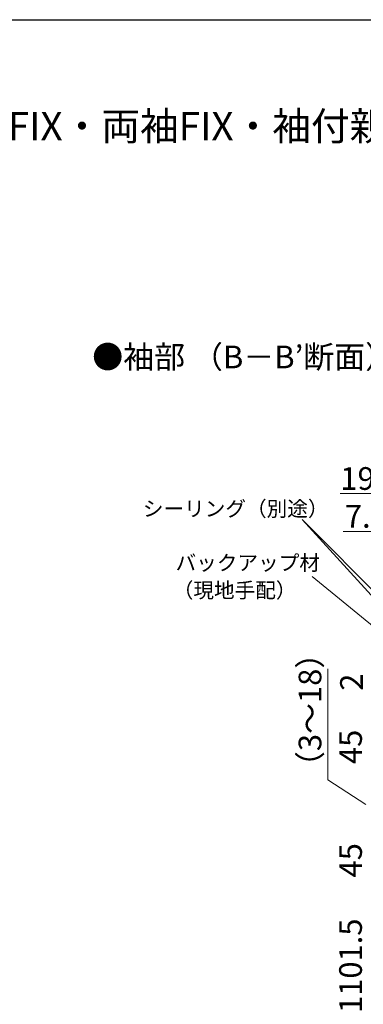
# Model space of a CAD drawing. Extents: x 105 to 1155, y 126 to 1689.
# Drawn here: x 630 to 812, y 1135 to 1656 of the extents above; entities that cross this region are included whole.
import ezdxf

# ---------------------------------------------------------------- set-up
doc = ezdxf.new("R2010")
doc.units = 0
for name, color, linetype, lineweight in [('USER1', 3, 'CONTINUOUS', 13), ('YKK_D', 6, 'CONTINUOUS', 13), ('YKK_ZWAK', 7, 'CONTINUOUS', 30)]:
    doc.layers.add(name, color=color, linetype=linetype, lineweight=lineweight)
doc.styles.add('text-b', font='txt')

msp = doc.modelspace()

# ---------------------------------------------------------------- linework, layer by layer
at = {"layer": 'YKK_D', "ltscale": 3}
for p, q in [((832.97, 1405.24), (799.42, 1405.24)), ((861.78, 1301.15), (779.47, 1391.5)), ((792.99, 1253.77), (792.99, 1312.52)), ((812.99, 1240.74), (792.99, 1253.77))]:
    msp.add_line(p, q, dxfattribs=at)
at = {"layer": 'YKK_D'}
for p, q in [((890.61, 1279.7), (779.47, 1391.5)), ((801.13, 1385.24), (832.97, 1385.24)), ((894.02, 1271.74), (784.64, 1361.42))]:
    msp.add_line(p, q, dxfattribs=at)
at = {"layer": 'YKK_ZWAK'}
msp.add_line((105, 1656), (1155, 1656), dxfattribs=at)

# ---------------------------------------------------------------- texts
at = {"layer": 'USER1', "style": 'text-b'}
for s, height, p in [('■アルミドア ランマ無 片開き・親子・両開き・片袖FIX・両袖FIX・袖付親子枠\u3000', 15, (143.85, 1592.19)), ('●袖部 （B－B’断面）', 12, (668.36, 1471.57))]:
    msp.add_text(s, height=height, dxfattribs=at).set_placement(p)
at = {"layer": 'YKK_D', "style": 'text-b'}
for s, height, p in [('19.5', 12, (799.58, 1407.24)), ('シーリング（別途）', 8, (695.13, 1393.25)), ('7.2', 12, (801.97, 1387.24)), ('バックアップ材', 8, (712.43, 1364.65)), ('（現地手配）', 8, (710.93, 1350.13))]:
    msp.add_text(s, height=height, dxfattribs=at).set_placement(p)
for s, p in [('（3～18）', (789.55, 1252.63)), ('2', (811.49, 1300.95)), ('45', (810.99, 1262.15)), ('45', (810.99, 1202.15)), ('H－1101.5', (810.99, 1102.16))]:
    msp.add_text(s, height=12, rotation=90, dxfattribs=at).set_placement(p)

doc.saveas('drawing.dxf')
